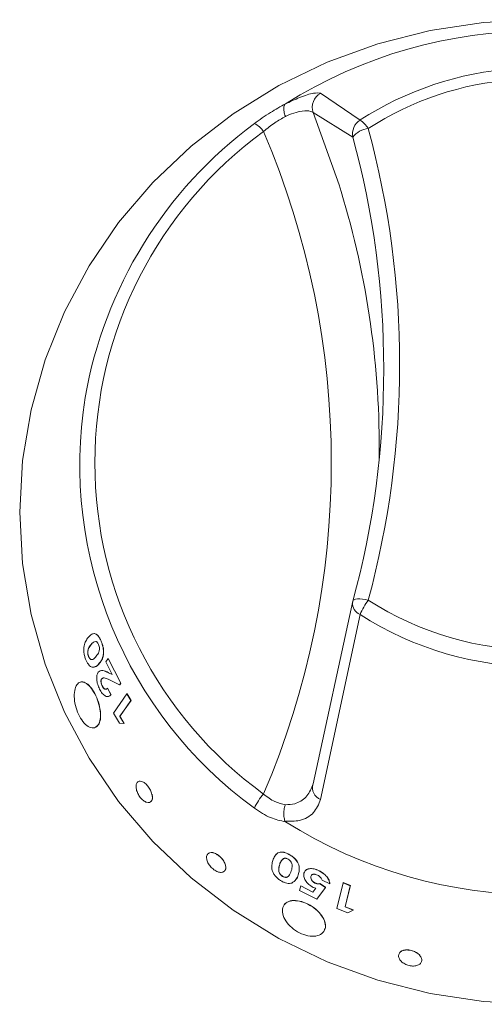
# Model space of a CAD drawing. Units: millimetres. Extents: x 136 to 256, y 60 to 248.
# Drawn here: x 189 to 195, y 213 to 226 of the extents above; entities that cross this region are included whole.
import ezdxf

# ---------------------------------------------------------------- set-up
doc = ezdxf.new("R2010")
doc.units = ezdxf.units.MM

msp = doc.modelspace()

# ---------------------------------------------------------------- linework, layer by layer
at = {"color": 7, "linetype": 'Continuous', "lineweight": 15}
for p, q in [((192.968, 224.821), (193.463, 224.485)), ((193.372, 224.27), (192.874, 224.578)), ((192.874, 216.148), (193.372, 218.443)), ((193.369, 218.43), (193.37, 218.435)), ((193.463, 218.276), (192.968, 215.954)), ((190.09, 217.9), (190.088, 217.899)), ((190.214, 217.94), (190.215, 217.941)), ((190.057, 217.749), (190.056, 217.748)), ((190.191, 217.663), (190.193, 217.663)), ((190.272, 217.683), (190.303, 217.724)), ((190.351, 217.522), (190.272, 217.683)), ((190.303, 217.724), (190.462, 217.412)), ((190.303, 217.724), (190.304, 217.724)), ((190.304, 217.724), (190.463, 217.412)), ((190.242, 217.481), (190.222, 217.469)), ((190.305, 217.545), (190.351, 217.522)), ((190.305, 217.545), (190.307, 217.545)), ((190.307, 217.545), (190.353, 217.522)), ((190.221, 217.469), (190.222, 217.469)), ((190.228, 217.376), (190.23, 217.377)), ((190.446, 217.391), (190.317, 217.456)), ((190.462, 217.412), (190.446, 217.391)), ((190.446, 217.391), (190.447, 217.391)), ((190.463, 217.412), (190.447, 217.391)), ((190.462, 217.412), (190.463, 217.412)), ((190.292, 217.35), (190.336, 217.267)), ((190.292, 217.35), (190.294, 217.35)), ((190.294, 217.35), (190.338, 217.267)), ((190.338, 217.267), (190.311, 217.249)), ((190.336, 217.267), (190.338, 217.267)), ((190.369, 217.036), (190.538, 217.279)), ((190.538, 217.279), (190.54, 217.28)), ((190.538, 217.279), (190.587, 217.197)), ((190.54, 217.28), (190.589, 217.198)), ((190.587, 217.197), (190.448, 216.997)), ((190.589, 217.198), (190.45, 216.998)), ((190.587, 217.197), (190.589, 217.198)), ((190.443, 216.912), (190.369, 217.036)), ((190.448, 216.997), (190.45, 216.998)), ((190.448, 216.997), (190.503, 216.908)), ((190.45, 216.998), (190.505, 216.909)), ((190.503, 216.908), (190.443, 216.912)), ((190.503, 216.908), (190.505, 216.909)), ((192.578, 215.259), (192.579, 215.26)), ((192.455, 215.14), (192.454, 215.138)), ((192.686, 215.007), (192.687, 215.008)), ((192.948, 215.058), (192.949, 215.059)), ((192.491, 214.989), (192.49, 214.988)), ((192.845, 214.987), (192.846, 214.988)), ((192.896, 214.904), (192.897, 214.905)), ((192.958, 214.896), (192.959, 214.897)), ((192.958, 214.896), (193.028, 214.85)), ((192.959, 214.897), (193.028, 214.851)), ((193.082, 214.895), (192.989, 214.94)), ((193.082, 214.895), (193.083, 214.896)), ((193.171, 214.586), (193.249, 214.908)), ((193.249, 214.908), (193.25, 214.909)), ((193.249, 214.908), (193.34, 214.87)), ((193.25, 214.909), (193.341, 214.871)), ((192.704, 214.812), (192.72, 214.867)), ((192.921, 214.702), (192.704, 214.812)), ((192.72, 214.867), (192.721, 214.868)), ((192.72, 214.867), (192.871, 214.79)), ((192.721, 214.868), (192.872, 214.791)), ((192.871, 214.79), (192.906, 214.838)), ((192.871, 214.79), (192.872, 214.791)), ((192.872, 214.791), (192.907, 214.839)), ((192.906, 214.838), (192.875, 214.85)), ((193.028, 214.85), (192.921, 214.702)), ((193.028, 214.85), (193.028, 214.851)), ((193.341, 214.871), (193.277, 214.606)), ((193.34, 214.87), (193.277, 214.605)), ((193.34, 214.87), (193.341, 214.871)), ((193.309, 214.528), (193.171, 214.586)), ((193.277, 214.606), (193.377, 214.566)), ((193.277, 214.605), (193.277, 214.606)), ((193.277, 214.605), (193.377, 214.565)), ((193.377, 214.565), (193.309, 214.528)), ((193.377, 214.565), (193.377, 214.566))]:
    msp.add_line(p, q, dxfattribs=at)
at = {"color": 7, "linetype": 'Continuous', "lineweight": 15, "flags": 128}
msp.add_lwpolyline([(195.693, 213.381), (195.013, 213.415), (194.341, 213.516), (193.684, 213.684), (193.049, 213.916), (192.443, 214.209), (191.872, 214.562), (191.343, 214.969), (190.862, 215.427), (190.434, 215.929), (190.063, 216.472), (189.754, 217.049), (189.511, 217.653), (189.335, 218.278), (189.228, 218.917), (189.193, 219.563), (189.228, 220.209), (189.335, 220.848), (189.511, 221.473), (189.754, 222.077), (190.063, 222.654), (190.434, 223.197), (190.862, 223.7), (191.343, 224.157), (191.872, 224.564), (192.443, 224.917), (193.049, 225.211), (193.684, 225.442), (194.341, 225.61), (195.013, 225.711), (195.693, 225.745)], dxfattribs=at)
at = {"color": 8, "linetype": 'Continuous', "lineweight": 15, "flags": 128}
for points in [[(192.874, 224.578), (193.199, 223.671), (193.225, 223.587)], [(193.566, 218.456), (193.528, 218.464), (193.492, 218.469), (193.459, 218.472), (193.43, 218.472), (193.406, 218.468), (193.388, 218.462), (193.376, 218.454), (193.373, 218.446)]]:
    msp.add_lwpolyline(points, dxfattribs=at)
at = {"color": 7, "linetype": 'Continuous', "lineweight": 15}
for centre, radius, start, end in [((195.693, 219.669), 5.935, 57.7638, 122.2362), ((195.681, 221.055), 4.085, 94.0445, 122.8839), ((195.681, 221.107), 3.896, 94.2459, 122.8853), ((193.065, 224.643), 0.202, 118.7026, 198.8148), ((195.366, 220.072), 5.432, 126.4719, 170.1535), ((192.02, 224.19), 0.276, 32.9575, 64.9745), ((193.569, 224.314), 0.201, 121.7016, 192.4826), ((193.297, 224.223), 0.31, 30.1178, 57.747), ((195.28, 220.181), 5.145, 126.0644, 233.9356), ((182.516, 220.181), 10.586, 336.8671, 23.1329), ((193.589, 224.109), 0.27, 94.9058, 143.4182), ((182.625, 221.417), 11.334, 344.855, 15.145), ((182.607, 221.356), 11.153, 344.855, 15.145), ((182.586, 220.361), 11.118, 359.3367, 16.8658), ((193.566, 218.394), 0.2, 164.8756, 169.6984), ((194.288, 217.923), 0.898, 143.5839, 156.825), ((195.693, 221.757), 3.927, 237.2058, 302.7942), ((195.693, 221.736), 4.116, 237.1944, 302.8056), ((193.021, 216.1), 0.155, 161.761, 250.0671), ((192.849, 215.51), 0.787, 139.3951, 154.8459), ((195.693, 220.693), 5.935, 237.7638, 302.2362)]:
    msp.add_arc(centre, radius, start, end, dxfattribs=at)
at = {"color": 8, "linetype": 'Continuous', "lineweight": 15}
for centre, radius, start, end in [((195.286, 220.156), 5.34, 170.9009, 233.8572), ((193.52, 218.417), 0.152, 175.049, 247.816)]:
    msp.add_arc(centre, radius, start, end, dxfattribs=at)
at = {"color": 7, "linetype": 'Continuous', "lineweight": 15}
for points, knots in [([(192.52, 224.685), (192.584, 224.714), (192.726, 224.782), (192.894, 224.831), (192.943, 224.824), (192.968, 224.821)], [0, 0, 0, 0, 0.285767, 0.644556, 1, 1, 1, 1]), ([(192.137, 224.44), (192.169, 224.464), (192.235, 224.512), (192.367, 224.599), (192.464, 224.654), (192.527, 224.689)], [0, 0, 0, 0, 0.257541, 0.521787, 1, 1, 1, 1]), ([(192.526, 224.53), (192.525, 224.532), (192.523, 224.538), (192.514, 224.564), (192.505, 224.607), (192.504, 224.656), (192.515, 224.675), (192.52, 224.685)], [0, 0, 0, 0, 0.030472, 0.088814, 0.392556, 0.696277, 1, 1, 1, 1]), ([(192.527, 224.689), (192.526, 224.688), (192.524, 224.687), (192.522, 224.686), (192.521, 224.685), (192.521, 224.685), (192.52, 224.685)], [0, 0, 0, 0, 0.370432, 0.74425, 0.944248, 1, 1, 1, 1]), ([(192.526, 224.53), (192.481, 224.505), (192.387, 224.453), (192.298, 224.379), (192.251, 224.34)], [0, 0, 0, 0, 0.468441, 1, 1, 1, 1]), ([(192.874, 224.578), (192.852, 224.589), (192.809, 224.611), (192.682, 224.592), (192.577, 224.554), (192.529, 224.532), (192.526, 224.53)], [0, 0, 0, 0, 0.3658281, 0.7252591, 0.982069, 1, 1, 1, 1]), ([(190.024, 217.706), (190.018, 217.721), (190.007, 217.749), (189.997, 217.796), (189.994, 217.842), (190, 217.895), (190.02, 217.946), (190.042, 217.974), (190.052, 217.987)], [0, 0, 0, 0, 0.125102, 0.250049, 0.370773, 0.499963, 0.749484, 1, 1, 1, 1]), ([(190.052, 217.987), (190.063, 218), (190.085, 218.025), (190.119, 218.039), (190.15, 218.032), (190.174, 218.013), (190.195, 217.981), (190.207, 217.954), (190.214, 217.94)], [0, 0, 0, 0, 0.250499, 0.500063, 0.632127, 0.749982, 0.874858, 1, 1, 1, 1]), ([(190.129, 218.036), (190.137, 218.035), (190.152, 218.032), (190.175, 218.013), (190.197, 217.981), (190.209, 217.954), (190.215, 217.941)], [0, 0, 0, 0, 0.264215, 0.499939, 0.749709, 1, 1, 1, 1]), ([(190.088, 217.899), (190.075, 217.883), (190.059, 217.863), (190.047, 217.825), (190.045, 217.802), (190.046, 217.779), (190.051, 217.761), (190.054, 217.753), (190.056, 217.748)], [0, 0, 0, 0, 0.500123, 0.625252, 0.750265, 0.874866, 0.937427, 1, 1, 1, 1]), ([(190.09, 217.9), (190.077, 217.883), (190.061, 217.863), (190.049, 217.826), (190.047, 217.802), (190.048, 217.78), (190.052, 217.761), (190.056, 217.753), (190.057, 217.749)], [0, 0, 0, 0, 0.50016, 0.625295, 0.750305, 0.874892, 0.937441, 1, 1, 1, 1]), ([(190.148, 217.937), (190.136, 217.935), (190.114, 217.931), (190.097, 217.91), (190.088, 217.899)], [0, 0, 0, 0, 0.498645, 1, 1, 1, 1]), ([(190.149, 217.938), (190.138, 217.935), (190.116, 217.931), (190.098, 217.91), (190.09, 217.9)], [0, 0, 0, 0, 0.498639, 1, 1, 1, 1]), ([(190.182, 217.901), (190.179, 217.906), (190.174, 217.916), (190.166, 217.928), (190.157, 217.935), (190.151, 217.936), (190.148, 217.937)], [0, 0, 0, 0, 0.2500328, 0.4996499, 0.7497481, 1, 1, 1, 1]), ([(190.153, 217.752), (190.165, 217.767), (190.181, 217.787), (190.192, 217.825), (190.193, 217.849), (190.191, 217.876), (190.185, 217.892), (190.182, 217.901)], [0, 0, 0, 0, 0.500459, 0.625688, 0.750776, 0.875428, 1, 1, 1, 1]), ([(190.214, 217.94), (190.219, 217.926), (190.23, 217.898), (190.241, 217.852), (190.245, 217.807), (190.241, 217.754), (190.223, 217.704), (190.202, 217.676), (190.191, 217.663)], [0, 0, 0, 0, 0.125155, 0.250105, 0.370167, 0.500047, 0.749492, 1, 1, 1, 1]), ([(190.215, 217.941), (190.221, 217.927), (190.232, 217.898), (190.243, 217.853), (190.247, 217.808), (190.243, 217.755), (190.225, 217.704), (190.204, 217.677), (190.193, 217.663)], [0, 0, 0, 0, 0.125131, 0.25006, 0.370123, 0.499995, 0.749463, 1, 1, 1, 1]), ([(190.056, 217.748), (190.06, 217.74), (190.066, 217.728), (190.075, 217.717), (190.085, 217.71), (190.097, 217.708), (190.123, 217.716), (190.14, 217.736), (190.153, 217.752)], [0, 0, 0, 0, 0.12422, 0.187519, 0.249657, 0.372432, 0.499723, 1, 1, 1, 1]), ([(190.057, 217.749), (190.061, 217.741), (190.067, 217.729), (190.077, 217.718), (190.087, 217.71), (190.094, 217.71), (190.098, 217.71)], [0, 0, 0, 0, 0.333504, 0.50346, 0.670307, 1, 1, 1, 1]), ([(190.101, 217.614), (190.094, 217.617), (190.08, 217.623), (190.059, 217.643), (190.043, 217.667), (190.032, 217.689), (190.026, 217.7), (190.024, 217.706)], [0, 0, 0, 0, 0.250019, 0.499766, 0.749559, 0.874752, 1, 1, 1, 1]), ([(190.191, 217.663), (190.179, 217.648), (190.153, 217.617), (190.119, 217.615), (190.101, 217.614)], [0, 0, 0, 0, 0.501609, 1, 1, 1, 1]), ([(190.193, 217.663), (190.181, 217.647), (190.162, 217.624), (190.137, 217.621), (190.129, 217.62)], [0, 0, 0, 0, 0.678738, 1, 1, 1, 1]), ([(190.194, 217.34), (190.185, 217.359), (190.173, 217.388), (190.162, 217.429), (190.157, 217.469), (190.159, 217.516), (190.17, 217.539), (190.176, 217.551)], [0, 0, 0, 0, 0.250071, 0.375831, 0.500892, 0.750628, 1, 1, 1, 1]), ([(190.176, 217.551), (190.185, 217.559), (190.202, 217.574), (190.245, 217.573), (190.281, 217.556), (190.305, 217.545)], [0, 0, 0, 0, 0.249509, 0.499584, 1, 1, 1, 1]), ([(190.204, 217.57), (190.215, 217.572), (190.246, 217.576), (190.283, 217.558), (190.307, 217.545)], [0, 0, 0, 0, 0.33323, 1, 1, 1, 1]), ([(190.317, 217.456), (190.3, 217.465), (190.273, 217.478), (190.24, 217.484), (190.227, 217.474), (190.221, 217.469)], [0, 0, 0, 0, 0.500871, 0.750687, 1, 1, 1, 1]), ([(190.203, 217.062), (190.196, 217.099), (190.183, 217.174), (190.136, 217.285), (190.077, 217.373), (190.013, 217.426), (189.954, 217.436), (189.907, 217.4), (189.878, 217.325), (189.874, 217.221), (189.895, 217.105), (189.94, 216.995), (190.001, 216.907), (190.069, 216.855), (190.133, 216.847), (190.181, 216.884), (190.208, 216.958), (190.205, 217.028), (190.203, 217.062)], [0, 0, 0, 0, 0.062348, 0.12504, 0.18762, 0.250121, 0.312678, 0.375178, 0.437707, 0.50026, 0.562764, 0.625353, 0.687842, 0.750409, 0.812928, 0.875491, 0.93822, 1, 1, 1, 1]), ([(190.205, 217.063), (190.198, 217.1), (190.184, 217.175), (190.137, 217.286), (190.079, 217.373), (190.014, 217.429), (189.977, 217.429), (189.958, 217.429)], [0, 0, 0, 0, 0.200076, 0.400038, 0.600032, 0.799968, 1, 1, 1, 1]), ([(190.221, 217.469), (190.218, 217.464), (190.214, 217.457), (190.212, 217.442), (190.212, 217.429), (190.214, 217.415), (190.217, 217.402), (190.222, 217.388), (190.226, 217.38), (190.228, 217.376)], [0, 0, 0, 0, 0.249197, 0.373519, 0.499334, 0.624682, 0.749578, 0.874703, 1, 1, 1, 1]), ([(190.222, 217.469), (190.221, 217.467), (190.218, 217.463), (190.215, 217.453), (190.213, 217.442), (190.214, 217.429), (190.216, 217.416), (190.22, 217.398), (190.226, 217.385), (190.23, 217.377)], [0, 0, 0, 0, 0.125238, 0.250298, 0.374645, 0.500401, 0.625746, 0.750582, 1, 1, 1, 1]), ([(190.228, 217.376), (190.231, 217.372), (190.236, 217.362), (190.244, 217.352), (190.253, 217.344), (190.265, 217.338), (190.28, 217.338), (190.288, 217.346), (190.292, 217.35)], [0, 0, 0, 0, 0.124273, 0.250194, 0.373034, 0.500524, 0.749851, 1, 1, 1, 1]), ([(190.23, 217.377), (190.232, 217.372), (190.237, 217.363), (190.246, 217.352), (190.255, 217.344), (190.267, 217.338), (190.281, 217.338), (190.289, 217.346), (190.294, 217.35)], [0, 0, 0, 0, 0.124263, 0.250166, 0.373018, 0.500481, 0.749822, 1, 1, 1, 1]), ([(190.336, 217.267), (190.327, 217.258), (190.313, 217.246), (190.289, 217.245), (190.269, 217.251), (190.249, 217.264), (190.222, 217.291), (190.205, 217.321), (190.194, 217.34)], [0, 0, 0, 0, 0.249847, 0.376084, 0.500163, 0.625618, 0.750528, 1, 1, 1, 1]), ([(190.139, 216.861), (190.153, 216.868), (190.185, 216.885), (190.204, 216.947), (190.209, 217.01), (190.206, 217.045), (190.205, 217.063)], [0, 0, 0, 0, 0.297106, 0.647765, 0.825674, 1, 1, 1, 1]), ([(190.852, 216.017), (190.847, 216.035), (190.835, 216.07), (190.802, 216.121), (190.764, 216.161), (190.723, 216.184), (190.688, 216.187), (190.662, 216.168), (190.65, 216.131), (190.654, 216.082), (190.673, 216.027), (190.704, 215.976), (190.744, 215.937), (190.785, 215.914), (190.822, 215.912), (190.848, 215.931), (190.86, 215.967), (190.855, 216.001), (190.852, 216.017)], [0, 0, 0, 0, 0.0625027, 0.125011, 0.1875198, 0.2500241, 0.3125213, 0.3750131, 0.4375044, 0.5000003, 0.562503, 0.625011, 0.6875196, 0.7500238, 0.8125212, 0.8750131, 0.9375043, 1, 1, 1, 1]), ([(192.526, 215.888), (192.566, 215.889), (192.614, 215.89), (192.709, 215.922), (192.81, 215.99), (192.852, 216.095), (192.874, 216.148)], [0, 0, 0, 0, 0.235795, 0.274902, 0.634253, 1, 1, 1, 1]), ([(190.821, 215.917), (190.831, 215.921), (190.849, 215.931), (190.861, 215.969), (190.856, 216.002), (190.854, 216.018)], [0, 0, 0, 0, 0.333333, 0.666667, 1, 1, 1, 1]), ([(192.251, 216.022), (192.298, 215.986), (192.387, 215.917), (192.481, 215.898), (192.526, 215.888)], [0, 0, 0, 0, 0.531559, 1, 1, 1, 1]), ([(192.526, 215.888), (192.525, 215.886), (192.523, 215.881), (192.514, 215.854), (192.505, 215.805), (192.504, 215.737), (192.515, 215.699), (192.52, 215.679)], [0, 0, 0, 0, 0.030472, 0.088814, 0.392556, 0.696277, 1, 1, 1, 1]), ([(192.968, 215.954), (192.943, 215.895), (192.894, 215.775), (192.726, 215.677), (192.584, 215.679), (192.52, 215.679)], [0, 0, 0, 0, 0.355444, 0.714233, 1, 1, 1, 1]), ([(192.527, 215.673), (192.464, 215.687), (192.368, 215.708), (192.236, 215.775), (192.17, 215.821), (192.137, 215.844)], [0, 0, 0, 0, 0.478212, 0.735644, 1, 1, 1, 1]), ([(192.52, 215.679), (192.521, 215.679), (192.521, 215.678), (192.523, 215.675), (192.525, 215.674), (192.527, 215.673)], [0, 0, 0, 0, 0.2117959, 0.4880069, 1, 1, 1, 1]), ([(191.77, 215.141), (191.762, 215.158), (191.747, 215.19), (191.707, 215.235), (191.66, 215.27), (191.613, 215.288), (191.573, 215.287), (191.545, 215.267), (191.534, 215.23), (191.541, 215.184), (191.567, 215.134), (191.605, 215.088), (191.653, 215.054), (191.7, 215.036), (191.742, 215.038), (191.77, 215.059), (191.782, 215.095), (191.774, 215.126), (191.77, 215.141)], [0, 0, 0, 0, 0.062501, 0.125009, 0.187518, 0.250023, 0.312522, 0.375015, 0.437506, 0.5, 0.562502, 0.625009, 0.687518, 0.750023, 0.812522, 0.875015, 0.937506, 1, 1, 1, 1]), ([(191.771, 215.143), (191.763, 215.159), (191.749, 215.191), (191.708, 215.237), (191.661, 215.271), (191.614, 215.289), (191.573, 215.288), (191.557, 215.273), (191.549, 215.265)], [0, 0, 0, 0, 0.166667, 0.333333, 0.5, 0.666666, 0.833333, 1, 1, 1, 1]), ([(192.369, 215.189), (192.376, 215.207), (192.39, 215.244), (192.422, 215.279), (192.46, 215.293), (192.497, 215.293), (192.538, 215.281), (192.565, 215.266), (192.578, 215.259)], [0, 0, 0, 0, 0.250515, 0.500089, 0.626754, 0.749994, 0.874871, 1, 1, 1, 1]), ([(192.394, 215.243), (192.405, 215.258), (192.422, 215.28), (192.461, 215.294), (192.498, 215.294), (192.539, 215.282), (192.566, 215.267), (192.579, 215.26)], [0, 0, 0, 0, 0.333036, 0.502049, 0.666477, 0.833074, 1, 1, 1, 1]), ([(192.578, 215.259), (192.592, 215.25), (192.618, 215.234), (192.652, 215.202), (192.678, 215.167), (192.699, 215.119), (192.702, 215.063), (192.691, 215.026), (192.686, 215.007)], [0, 0, 0, 0, 0.125162, 0.250106, 0.370434, 0.50002, 0.74947, 1, 1, 1, 1]), ([(192.579, 215.26), (192.593, 215.252), (192.619, 215.235), (192.653, 215.203), (192.679, 215.168), (192.7, 215.12), (192.703, 215.064), (192.692, 215.027), (192.687, 215.008)], [0, 0, 0, 0, 0.125137, 0.250062, 0.370389, 0.499968, 0.749441, 1, 1, 1, 1]), ([(191.761, 215.057), (191.763, 215.059), (191.776, 215.067), (191.782, 215.097), (191.775, 215.127), (191.771, 215.143)], [0, 0, 0, 0, 0.121947, 0.560974, 1, 1, 1, 1]), ([(192.474, 214.931), (192.46, 214.939), (192.434, 214.956), (192.4, 214.989), (192.374, 215.026), (192.355, 215.075), (192.353, 215.132), (192.364, 215.17), (192.369, 215.189)], [0, 0, 0, 0, 0.1251259, 0.2500865, 0.370798, 0.4999698, 0.7494896, 1, 1, 1, 1]), ([(192.454, 215.138), (192.447, 215.116), (192.439, 215.088), (192.443, 215.048), (192.452, 215.026), (192.464, 215.008), (192.478, 214.996), (192.486, 214.991), (192.49, 214.988)], [0, 0, 0, 0, 0.500165, 0.625321, 0.750291, 0.874839, 0.937383, 1, 1, 1, 1]), ([(192.455, 215.14), (192.448, 215.117), (192.44, 215.089), (192.444, 215.049), (192.453, 215.027), (192.465, 215.009), (192.479, 214.997), (192.487, 214.992), (192.491, 214.989)], [0, 0, 0, 0, 0.500202, 0.625364, 0.750331, 0.874865, 0.937397, 1, 1, 1, 1]), ([(192.504, 215.211), (192.492, 215.202), (192.469, 215.183), (192.459, 215.153), (192.454, 215.138)], [0, 0, 0, 0, 0.498622, 1, 1, 1, 1]), ([(192.505, 215.213), (192.493, 215.203), (192.47, 215.184), (192.46, 215.154), (192.455, 215.14)], [0, 0, 0, 0, 0.498616, 1, 1, 1, 1]), ([(192.561, 215.203), (192.556, 215.206), (192.545, 215.212), (192.53, 215.215), (192.516, 215.215), (192.508, 215.213), (192.504, 215.211)], [0, 0, 0, 0, 0.249927, 0.499681, 0.749675, 1, 1, 1, 1]), ([(192.6, 215.057), (192.606, 215.079), (192.615, 215.106), (192.609, 215.146), (192.599, 215.167), (192.583, 215.188), (192.568, 215.198), (192.561, 215.203)], [0, 0, 0, 0, 0.500313, 0.625507, 0.750629, 0.875377, 1, 1, 1, 1]), ([(192.49, 214.988), (192.498, 214.984), (192.515, 214.976), (192.538, 214.974), (192.556, 214.981), (192.582, 215.005), (192.592, 215.034), (192.6, 215.057)], [0, 0, 0, 0, 0.124538, 0.249104, 0.358014, 0.49941, 1, 1, 1, 1]), ([(192.686, 215.007), (192.678, 214.985), (192.664, 214.942), (192.626, 214.917), (192.606, 214.904)], [0, 0, 0, 0, 0.501581, 1, 1, 1, 1]), ([(192.687, 215.008), (192.681, 214.985), (192.675, 214.961), (192.656, 214.946), (192.655, 214.945)], [0, 0, 0, 0, 0.932217, 1, 1, 1, 1]), ([(192.875, 214.85), (192.855, 214.861), (192.826, 214.878), (192.795, 214.909), (192.777, 214.934), (192.763, 214.96), (192.753, 214.993), (192.756, 215.015), (192.759, 215.029)], [0, 0, 0, 0, 0.249332, 0.372746, 0.499833, 0.625113, 0.7503, 1, 1, 1, 1]), ([(192.759, 215.029), (192.765, 215.042), (192.774, 215.062), (192.801, 215.077), (192.833, 215.086), (192.883, 215.085), (192.926, 215.067), (192.948, 215.058)], [0, 0, 0, 0, 0.249775, 0.373506, 0.500662, 0.750299, 1, 1, 1, 1]), ([(192.783, 215.066), (192.789, 215.071), (192.801, 215.079), (192.834, 215.087), (192.884, 215.086), (192.927, 215.068), (192.949, 215.059)], [0, 0, 0, 0, 0.164973, 0.334451, 0.667198, 1, 1, 1, 1]), ([(192.93, 215.003), (192.92, 215.007), (192.905, 215.013), (192.887, 215.015), (192.874, 215.014), (192.863, 215.01), (192.852, 215.002), (192.848, 214.993), (192.845, 214.987)], [0, 0, 0, 0, 0.249207, 0.372803, 0.49978, 0.624213, 0.750274, 1, 1, 1, 1]), ([(192.948, 215.058), (192.966, 215.047), (193.002, 215.027), (193.046, 214.985), (193.076, 214.938), (193.08, 214.909), (193.082, 214.895)], [0, 0, 0, 0, 0.250212, 0.50007, 0.749841, 1, 1, 1, 1]), ([(192.949, 215.059), (192.967, 215.049), (193.003, 215.029), (193.047, 214.986), (193.077, 214.94), (193.081, 214.911), (193.083, 214.896)], [0, 0, 0, 0, 0.2501802, 0.500023, 0.7498057, 1, 1, 1, 1]), ([(192.606, 214.904), (192.597, 214.902), (192.579, 214.898), (192.545, 214.901), (192.515, 214.91), (192.491, 214.921), (192.479, 214.927), (192.474, 214.931)], [0, 0, 0, 0, 0.249988, 0.499758, 0.749569, 0.874754, 1, 1, 1, 1]), ([(192.491, 214.989), (192.499, 214.985), (192.516, 214.977), (192.539, 214.975), (192.557, 214.983), (192.568, 214.991), (192.572, 214.999), (192.573, 215.001)], [0, 0, 0, 0, 0.229444, 0.458962, 0.659655, 0.920226, 1, 1, 1, 1]), ([(192.845, 214.987), (192.844, 214.98), (192.842, 214.967), (192.85, 214.947), (192.86, 214.932), (192.87, 214.921), (192.883, 214.912), (192.892, 214.907), (192.896, 214.904)], [0, 0, 0, 0, 0.2498152, 0.4989874, 0.6262571, 0.7494789, 0.8747323, 1, 1, 1, 1]), ([(192.846, 214.988), (192.845, 214.985), (192.844, 214.979), (192.845, 214.964), (192.85, 214.949), (192.861, 214.933), (192.871, 214.922), (192.883, 214.913), (192.893, 214.908), (192.897, 214.905)], [0, 0, 0, 0, 0.125301, 0.250461, 0.499443, 0.626604, 0.749714, 0.874846, 1, 1, 1, 1]), ([(192.896, 214.904), (192.902, 214.902), (192.913, 214.897), (192.935, 214.893), (192.949, 214.895), (192.958, 214.896)], [0, 0, 0, 0, 0.250102, 0.500412, 1, 1, 1, 1]), ([(192.897, 214.905), (192.903, 214.903), (192.914, 214.898), (192.935, 214.894), (192.95, 214.896), (192.959, 214.897)], [0, 0, 0, 0, 0.250085, 0.500387, 1, 1, 1, 1]), ([(192.989, 214.94), (192.986, 214.946), (192.982, 214.957), (192.968, 214.975), (192.951, 214.991), (192.937, 214.999), (192.93, 215.003)], [0, 0, 0, 0, 0.2503034, 0.5001917, 0.7501062, 1, 1, 1, 1]), ([(193.008, 214.449), (192.99, 214.478), (192.954, 214.535), (192.862, 214.612), (192.756, 214.665), (192.651, 214.688), (192.562, 214.678), (192.503, 214.633), (192.481, 214.561), (192.502, 214.473), (192.56, 214.383), (192.65, 214.304), (192.756, 214.251), (192.863, 214.23), (192.954, 214.245), (193.015, 214.292), (193.037, 214.364), (193.017, 214.421), (193.008, 214.449)], [0, 0, 0, 0, 0.0623427, 0.1250323, 0.1876146, 0.2501187, 0.3126803, 0.3751824, 0.4377102, 0.5002596, 0.5627594, 0.6253455, 0.6878363, 0.7504071, 0.81293, 0.8754952, 0.9382237, 1, 1, 1, 1]), ([(193.008, 214.45), (192.991, 214.479), (192.955, 214.537), (192.863, 214.613), (192.757, 214.667), (192.652, 214.689), (192.561, 214.68), (192.527, 214.647), (192.51, 214.63)], [0, 0, 0, 0, 0.166732, 0.333369, 0.500033, 0.666644, 0.833373, 1, 1, 1, 1]), ([(193.011, 214.305), (193.02, 214.325), (193.033, 214.356), (193.026, 214.408), (193.014, 214.436), (193.008, 214.45)], [0, 0, 0, 0, 0.468771, 0.737209, 1, 1, 1, 1]), ([(194.225, 213.976), (194.216, 213.989), (194.196, 214.015), (194.146, 214.045), (194.089, 214.062), (194.032, 214.065), (193.984, 214.053), (193.952, 214.027), (193.942, 213.99), (193.953, 213.95), (193.986, 213.911), (194.035, 213.88), (194.092, 213.862), (194.149, 213.86), (194.198, 213.873), (194.229, 213.9), (194.242, 213.937), (194.231, 213.963), (194.225, 213.976)], [0, 0, 0, 0, 0.062498, 0.125004, 0.187513, 0.25002, 0.312522, 0.375017, 0.437508, 0.5, 0.562499, 0.625004, 0.687513, 0.75002, 0.812522, 0.875017, 0.937508, 1, 1, 1, 1]), ([(194.226, 213.978), (194.216, 213.991), (194.197, 214.016), (194.147, 214.046), (194.09, 214.064), (194.033, 214.067), (193.984, 214.055), (193.965, 214.036), (193.956, 214.026)], [0, 0, 0, 0, 0.1666668, 0.3333334, 0.4999999, 0.6666663, 0.8333331, 1, 1, 1, 1]), ([(194.227, 213.903), (194.232, 213.915), (194.243, 213.938), (194.231, 213.965), (194.226, 213.978)], [0, 0, 0, 0, 0.5, 1, 1, 1, 1])]:
    msp.add_open_spline(points, degree=3, knots=knots, dxfattribs=at)

doc.saveas('drawing.dxf')
